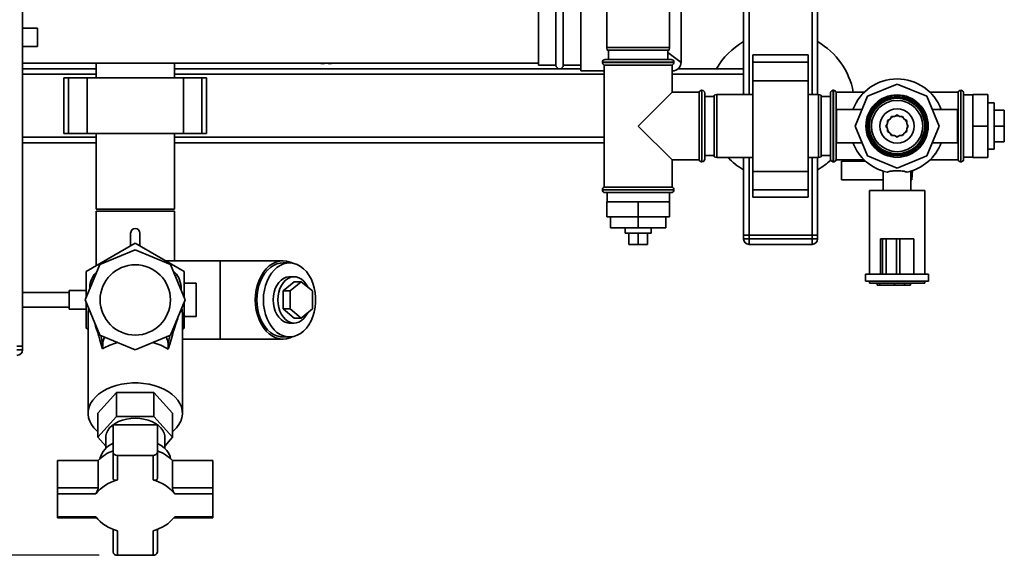
# Paper-space layout 'Blatt1' of a CAD drawing. Units: millimetres. Extents: x 0 to 5940, y 0 to 4200.
# Drawn here: x 1707 to 2240, y 704 to 993 of the extents above; entities that cross this region are included whole.
import ezdxf

# ---------------------------------------------------------------- set-up
doc = ezdxf.new("R2010")
doc.units = ezdxf.units.MM
doc.header["$LTSCALE"] = 10
doc.layers.add('1', color=7, linetype='Continuous')
doc.styles.add('SLDTEXTSTYLE0', font='TXT', dxfattribs={"width": 0.605})
doc.dimstyles.new('SLDDIMSTYLE0', dxfattribs={"dimtxt": 35, "dimasz": 25, "dimexe": 0, "dimexo": 0.0625, "dimgap": 8.75, "dimtad": 1, "dimdec": 1, "dimrnd": 1e-09, "dimzin": 4, "dimdsep": 46, "dimtxsty": 'SLDTEXTSTYLE0', "dimsah": 1, "dimcen": 0.09, "dimadec": 0, "dimazin": 1, "dimtfac": 1, "dimtdec": 1, "dimtofl": 0, "dimtmove": 0, "dimatfit": 3, "dimfxl": 1, "dimfrac": 2, "dimtolj": 1, "dimtzin": 12, "dimarcsym": 0})

# ---------------------------------------------------------------- blocks, each defined once
blk = doc.blocks.new('_D_5')
at = {"layer": '1'}
for p, q in [((1348.54, 1386.93), (732.54, 1386.93)), ((742.54, 1386.93), (742.54, 703.86)), ((1749.94, 703.86), (732.54, 703.86))]:
    blk.add_line(p, q, dxfattribs=at)
for points in [[(742.54, 1386.93), (738.54, 1361.93), (746.54, 1361.93)], [(742.54, 703.86), (746.54, 728.86), (738.54, 728.86)]]:
    blk.add_solid(points, dxfattribs=at)
at = {"layer": '1', "insert": (697.42, 966.52), "char_height": 35, "attachment_point": 1, "rotation": 90, "style": 'SLDTEXTSTYLE0'}
blk.add_mtext('ca. 700', dxfattribs=at)

psp = doc.layouts.new('Blatt1')

# ---------------------------------------------------------------- linework, layer by layer
at = {"color": 7, "linetype": 'Continuous', "lineweight": 35}
for p, q in [((1708.54, 1326.93), (1708.54, 816.93)), ((2098.54, 952.93), (2098.54, 1114.41)), ((2101.54, 952.93), (2101.54, 1114.48)), ((2135.54, 952.93), (2135.54, 1114.48)), ((2138.54, 952.93), (2138.54, 1114.48)), ((2024.54, 1083.43), (2024.54, 978.43)), ((2058.54, 978.43), (2058.54, 1083.43)), ((2064.69, 970.28), (2064.69, 1014.93)), ((2010.54, 1002.08), (2010.54, 965.78)), ((1987.54, 998.93), (1987.54, 968.93)), ((1997.04, 968.93), (1997.04, 998.93)), ((2001.04, 968.93), (2001.04, 998.93)), ((1716.65, 988.93), (1708.54, 988.93)), ((1716.65, 988.93), (1716.65, 978.93)), ((1708.54, 978.93), (1716.65, 978.93)), ((2024.54, 978.43), (2024.8, 976.93)), ((2024.54, 978.43), (2058.54, 978.43)), ((2058.27, 976.93), (2024.8, 976.93)), ((2025.54, 976.93), (2025.54, 971.93)), ((2057.54, 971.93), (2057.54, 976.93)), ((2057.54, 975.66), (2064.69, 970.28)), ((2058.27, 976.93), (2058.54, 978.43)), ((1708.54, 969.93), (1987.54, 969.93)), ((1748.34, 969.93), (1748.34, 961.93)), ((1790.74, 961.93), (1790.74, 969.93)), ((1842.87, 969.93), (1900.53, 969.93)), ((1871.83, 969.74), (1871.83, 969.93)), ((2022.19, 970.43), (2022.19, 970.35)), ((2060.89, 970.43), (2022.19, 970.43)), ((2022.19, 970.35), (2060.89, 970.35)), ((2023.69, 971.93), (2059.39, 971.93)), ((2060.89, 970.35), (2060.89, 970.43)), ((2133.54, 974.46), (2103.54, 974.46)), ((2103.54, 974.46), (2103.54, 970.46)), ((2133.54, 970.46), (2103.54, 970.46)), ((2103.54, 970.46), (2103.54, 960.46)), ((2133.54, 974.46), (2133.54, 970.46)), ((2133.54, 970.46), (2133.54, 960.46)), ((1748.34, 966.93), (1708.54, 966.93)), ((1748.34, 963.93), (1708.54, 963.93)), ((2010.54, 966.93), (1790.74, 966.93)), ((2023.19, 963.93), (1790.74, 963.93)), ((1987.54, 968.93), (1997.04, 968.93)), ((2001.04, 968.93), (2010.54, 968.93)), ((2010.54, 965.78), (2023.19, 965.78)), ((2023.19, 968.93), (2023.19, 902.93)), ((2023.19, 968.93), (2041.54, 968.93)), ((2041.54, 968.93), (2059.89, 968.93)), ((2059.89, 954.28), (2059.89, 968.93)), ((2060.19, 965.78), (2059.89, 966.18)), ((2059.89, 965.78), (2060.19, 965.78)), ((2098.54, 963.93), (2059.89, 963.93)), ((2098.54, 966.93), (2063.19, 966.93)), ((1730.95, 961.93), (1730.95, 931.93)), ((1733.45, 961.93), (1730.95, 961.93)), ((1733.45, 931.93), (1733.45, 961.93)), ((1743.45, 961.93), (1733.45, 961.93)), ((1743.45, 931.93), (1743.45, 961.93)), ((1795.62, 961.93), (1743.45, 961.93)), ((1795.62, 931.93), (1795.62, 961.93)), ((1805.62, 961.93), (1795.62, 961.93)), ((1805.62, 931.93), (1805.62, 961.93)), ((1808.12, 961.93), (1805.62, 961.93)), ((1808.12, 931.93), (1808.12, 961.93)), ((2133.54, 960.46), (2103.54, 960.46)), ((2103.54, 960.46), (2103.54, 911.41)), ((2133.54, 960.46), (2133.54, 911.41)), ((2181.54, 958.66), (2165.46, 952.01)), ((2197.61, 952.01), (2181.54, 958.66)), ((2059.89, 954.28), (2041.54, 935.93)), ((2074.54, 954.28), (2059.89, 954.28)), ((2074.54, 954.28), (2074.54, 935.93)), ((2076.04, 955.28), (2075.95, 955.28)), ((2075.95, 955.28), (2075.95, 916.58)), ((2076.04, 935.93), (2076.04, 955.28)), ((2077.54, 953.78), (2077.54, 935.93)), ((2145.62, 954.28), (2145.54, 954.28)), ((2145.54, 954.28), (2145.54, 917.58)), ((2145.62, 954.28), (2145.62, 917.58)), ((2147.12, 955.28), (2147.04, 955.28)), ((2147.04, 955.28), (2147.04, 916.58)), ((2147.12, 916.58), (2147.12, 955.28)), ((2163.83, 954.28), (2148.54, 954.28)), ((2148.54, 917.58), (2148.54, 954.28)), ((2214.54, 954.28), (2199.24, 954.28)), ((2214.54, 954.28), (2214.54, 917.58)), ((2216.04, 955.28), (2215.95, 955.28)), ((2215.95, 955.28), (2215.95, 916.58)), ((2216.04, 916.58), (2216.04, 955.28)), ((2217.54, 954.28), (2217.45, 954.28)), ((2217.45, 954.28), (2217.45, 917.58)), ((2217.54, 954.28), (2217.54, 917.58)), ((2082.54, 951.93), (2077.54, 951.93)), ((2084.04, 952.93), (2082.54, 952.67)), ((2082.54, 919.2), (2082.54, 952.67)), ((2103.54, 952.93), (2084.04, 952.93)), ((2084.04, 952.93), (2084.04, 918.93)), ((2139.04, 952.93), (2133.54, 952.93)), ((2140.54, 952.67), (2139.04, 952.93)), ((2139.04, 918.93), (2139.04, 952.93)), ((2140.54, 952.67), (2140.54, 919.2)), ((2145.54, 951.93), (2140.54, 951.93)), ((2165.46, 952.01), (2158.8, 935.93)), ((2204.27, 935.93), (2197.61, 952.01)), ((2222.54, 952.78), (2217.54, 952.78)), ((2222.54, 952.93), (2222.54, 935.93)), ((2222.54, 952.93), (2230.54, 952.93)), ((2230.54, 952.93), (2230.54, 935.93)), ((2234.04, 948.43), (2230.54, 948.43)), ((2234.04, 948.43), (2234.04, 942.18)), ((2162.53, 944.93), (2148.8, 944.93)), ((2148.8, 944.93), (2148.8, 935.93)), ((2214.27, 944.93), (2200.54, 944.93)), ((2214.27, 944.93), (2214.27, 935.93)), ((2234.04, 944.43), (2239.54, 944.43)), ((2239.54, 935.93), (2239.54, 944.43)), ((2176.34, 937.33), (2175.54, 935.93)), ((2177.73, 939.74), (2176.34, 938.93)), ((2176.34, 938.93), (2176.34, 937.33)), ((2178.54, 941.13), (2177.73, 939.74)), ((2180.14, 941.13), (2178.54, 941.13)), ((2181.54, 941.93), (2180.14, 941.13)), ((2182.93, 941.13), (2181.54, 941.93)), ((2184.54, 941.13), (2182.93, 941.13)), ((2185.34, 939.74), (2184.54, 941.13)), ((2186.73, 938.93), (2185.34, 939.74)), ((2186.73, 937.33), (2186.73, 938.93)), ((2187.54, 935.93), (2186.73, 937.33)), ((2234.04, 942.18), (2234.04, 923.43)), ((1733.45, 931.93), (1730.95, 931.93)), ((1743.45, 931.93), (1733.45, 931.93)), ((1795.62, 931.93), (1743.45, 931.93)), ((1748.34, 931.93), (1748.34, 890.93)), ((1790.74, 890.93), (1790.74, 931.93)), ((1805.62, 931.93), (1795.62, 931.93)), ((1808.12, 931.93), (1805.62, 931.93)), ((2041.54, 935.93), (2059.89, 917.58)), ((2074.54, 935.93), (2074.54, 917.58)), ((2076.04, 916.58), (2076.04, 935.93)), ((2077.54, 935.93), (2077.54, 918.08)), ((2148.8, 935.93), (2148.8, 926.93)), ((2158.8, 935.93), (2165.46, 919.86)), ((2175.54, 935.93), (2176.34, 934.54)), ((2176.34, 934.54), (2176.34, 932.93)), ((2176.34, 932.93), (2177.73, 932.13)), ((2177.73, 932.13), (2178.54, 930.74)), ((2184.54, 930.74), (2185.34, 932.13)), ((2185.34, 932.13), (2186.73, 932.93)), ((2186.73, 934.54), (2187.54, 935.93)), ((2186.73, 932.93), (2186.73, 934.54)), ((2187.08, 936.72), (2187.14, 935.93)), ((2187.14, 935.93), (2187.08, 935.14)), ((2197.61, 919.86), (2204.27, 935.93)), ((2214.27, 935.93), (2214.27, 926.93)), ((2222.54, 935.93), (2230.54, 935.93)), ((2222.54, 935.93), (2222.54, 918.93)), ((2230.54, 935.93), (2230.54, 918.93)), ((2234.04, 935.93), (2239.54, 935.93)), ((2239.54, 927.43), (2239.54, 935.93)), ((1748.34, 929.93), (1708.54, 929.93)), ((1748.34, 926.93), (1708.54, 926.93)), ((2023.19, 929.93), (1790.74, 929.93)), ((2023.19, 926.93), (1790.74, 926.93)), ((2148.8, 926.93), (2162.53, 926.93)), ((2178.54, 930.74), (2180.14, 930.74)), ((2180.14, 930.74), (2181.54, 929.93)), ((2181.54, 929.93), (2182.93, 930.74)), ((2182.93, 930.74), (2184.54, 930.74)), ((2200.54, 926.93), (2214.27, 926.93)), ((2234.04, 927.43), (2239.54, 927.43)), ((2230.54, 923.43), (2234.04, 923.43)), ((2059.89, 917.58), (2074.54, 917.58)), ((2059.89, 902.93), (2059.89, 917.58)), ((2075.95, 916.58), (2076.04, 916.58)), ((2077.54, 919.93), (2082.54, 919.93)), ((2082.54, 919.2), (2084.04, 918.93)), ((2084.04, 918.93), (2103.54, 918.93)), ((2098.54, 876.93), (2098.54, 918.93)), ((2101.54, 876.93), (2101.54, 918.93)), ((2133.54, 918.93), (2139.04, 918.93)), ((2135.54, 876.93), (2135.54, 918.93)), ((2138.54, 876.93), (2138.54, 918.93)), ((2139.04, 918.93), (2140.54, 919.2)), ((2140.54, 919.93), (2145.54, 919.93)), ((2145.54, 917.58), (2145.62, 917.58)), ((2147.04, 916.58), (2147.12, 916.58)), ((2148.54, 917.58), (2163.83, 917.58)), ((2151.54, 906.93), (2151.54, 916.93)), ((2151.54, 916.93), (2164.53, 916.93)), ((2165.46, 919.86), (2181.54, 913.2)), ((2181.54, 913.2), (2197.61, 919.86)), ((2199.24, 917.58), (2214.54, 917.58)), ((2215.95, 916.58), (2216.04, 916.58)), ((2217.45, 917.58), (2217.54, 917.58)), ((2217.54, 919.08), (2222.54, 919.08)), ((2222.54, 918.93), (2230.54, 918.93)), ((2133.54, 911.41), (2103.54, 911.41)), ((2103.54, 911.41), (2103.54, 901.41)), ((2133.54, 911.41), (2133.54, 901.41)), ((2174.04, 911.54), (2174.04, 901.08)), ((2189.04, 901.08), (2189.04, 911.54)), ((2189.58, 906.93), (2189.83, 911.82)), ((2174.04, 906.93), (2151.54, 906.93)), ((2189.04, 906.93), (2189.58, 906.93)), ((2022.19, 901.52), (2022.19, 901.43)), ((2041.54, 901.52), (2022.19, 901.52)), ((2022.19, 901.43), (2060.89, 901.43)), ((2059.89, 902.93), (2023.19, 902.93)), ((2059.39, 899.93), (2023.69, 899.93)), ((2024.69, 899.93), (2024.69, 894.93)), ((2060.89, 901.52), (2041.54, 901.52)), ((2058.39, 894.93), (2058.39, 899.93)), ((2060.89, 901.43), (2060.89, 901.52)), ((2133.54, 901.41), (2103.54, 901.41)), ((2103.54, 901.41), (2103.54, 897.41)), ((2133.54, 901.41), (2133.54, 897.41)), ((2166.54, 901.08), (2166.54, 855.93)), ((2166.54, 901.08), (2196.54, 901.08)), ((2196.54, 855.93), (2196.54, 901.08)), ((2024.54, 894.93), (2024.54, 886.93)), ((2041.54, 894.93), (2024.54, 894.93)), ((2041.54, 894.93), (2041.54, 886.93)), ((2058.54, 894.93), (2041.54, 894.93)), ((2058.54, 894.93), (2058.54, 886.93)), ((2103.54, 897.41), (2133.54, 897.41)), ((1790.74, 890.93), (1748.34, 890.93)), ((1748.34, 889.93), (1748.34, 860.29)), ((1748.34, 889.93), (1790.74, 889.93)), ((1790.74, 863.13), (1790.74, 889.93)), ((2041.54, 886.93), (2024.54, 886.93)), ((2026.54, 886.93), (2026.54, 880.93)), ((2041.54, 886.93), (2041.54, 880.93)), ((2058.54, 886.93), (2041.54, 886.93)), ((2056.54, 886.93), (2056.54, 880.93)), ((2026.54, 880.93), (2041.54, 880.93)), ((2034.54, 880.93), (2034.54, 877.93)), ((2041.54, 880.93), (2056.54, 880.93)), ((2048.54, 877.93), (2048.54, 880.93)), ((1767.04, 878.01), (1767.04, 871.09)), ((1772.04, 871.09), (1772.04, 878.01)), ((2048.54, 877.93), (2034.54, 877.93)), ((2036.54, 877.93), (2036.54, 871.93)), ((2041.54, 877.93), (2041.54, 871.93)), ((2046.54, 877.93), (2046.54, 871.93)), ((2098.54, 876.93), (2101.54, 876.93)), ((2098.54, 874.93), (2098.54, 876.93)), ((2098.54, 874.93), (2101.54, 874.93)), ((2135.54, 876.93), (2101.54, 876.93)), ((2101.54, 876.93), (2101.54, 874.93)), ((2101.54, 874.93), (2135.54, 874.93)), ((2101.54, 871.93), (2101.54, 874.93)), ((2135.54, 874.93), (2135.54, 876.93)), ((2135.54, 876.93), (2138.54, 876.93)), ((2135.54, 874.93), (2138.54, 874.93)), ((2135.54, 871.93), (2135.54, 874.93)), ((2138.54, 876.93), (2138.54, 874.93)), ((2172.54, 874.93), (2172.54, 855.93)), ((2173.6, 874.93), (2172.54, 874.93)), ((2173.6, 874.93), (2173.6, 855.93)), ((2175.6, 874.93), (2173.6, 874.93)), ((2175.6, 874.93), (2175.6, 855.93)), ((2181.16, 874.93), (2175.6, 874.93)), ((2181.16, 874.93), (2181.16, 855.93)), ((2183.09, 874.93), (2181.16, 874.93)), ((2183.09, 874.93), (2183.09, 855.93)), ((2190.54, 874.93), (2183.09, 874.93)), ((2190.54, 874.93), (2190.54, 855.93)), ((1743.04, 857.23), (1769.54, 872.53)), ((1769.54, 868.99), (1750.4, 861.07)), ((1769.54, 872.53), (1796.04, 857.23)), ((1788.67, 861.07), (1769.54, 868.99)), ((2036.54, 871.93), (2041.54, 871.93)), ((2041.54, 871.93), (2046.54, 871.93)), ((2135.54, 871.93), (2101.54, 871.93)), ((1815.51, 863.13), (1785.82, 863.13)), ((1849.45, 863.13), (1815.51, 863.13)), ((1815.51, 863.13), (1815.51, 820.73)), ((1750.4, 861.07), (1742.48, 841.93)), ((1796.59, 841.93), (1788.67, 861.07)), ((1852.99, 861.93), (1849.45, 861.93)), ((1743.04, 843.28), (1743.04, 857.23)), ((1796.04, 857.23), (1796.04, 843.28)), ((1855.46, 854.43), (1852.99, 854.43)), ((2164.54, 855.93), (2164.54, 852.13)), ((2172.54, 855.93), (2164.54, 855.93)), ((2198.54, 852.13), (2164.54, 852.13)), ((2166.54, 852.13), (2166.54, 850.93)), ((2173.6, 855.93), (2172.64, 855.93)), ((2175.6, 855.93), (2173.6, 855.93)), ((2181.16, 855.93), (2175.6, 855.93)), ((2183.09, 855.93), (2181.16, 855.93)), ((2189.72, 855.93), (2183.09, 855.93)), ((2198.54, 855.93), (2189.72, 855.93)), ((2196.54, 850.93), (2196.54, 852.13)), ((2198.54, 852.13), (2198.54, 855.93)), ((1743.04, 846.93), (1733.82, 846.93)), ((1733.82, 836.93), (1733.82, 846.93)), ((1744.86, 847.68), (1744.9, 848.44)), ((1744.9, 848.44), (1745, 848.03)), ((1794.33, 849.16), (1794.07, 848.03)), ((1794.33, 849.16), (1794.41, 847.21)), ((1802.54, 850.93), (1796.04, 850.93)), ((1802.54, 832.93), (1802.54, 850.93)), ((1849.45, 846.84), (1855.46, 851.75)), ((1849.45, 837.03), (1849.45, 846.84)), ((1849.45, 846.84), (1853.34, 846.84)), ((1853.34, 846.84), (1859.35, 851.75)), ((1853.34, 837.03), (1853.34, 846.84)), ((1855.46, 851.75), (1859.35, 851.75)), ((1859.35, 851.75), (1865.36, 846.84)), ((1865.36, 846.84), (1865.36, 837.03)), ((2196.54, 850.93), (2166.54, 850.93)), ((2170.83, 849.93), (2170.83, 850.93)), ((2172.24, 849.93), (2170.83, 849.93)), ((2172.24, 849.93), (2172.24, 850.93)), ((2180.2, 849.93), (2172.24, 849.93)), ((2180.2, 849.93), (2180.2, 850.93)), ((2185.54, 849.93), (2180.2, 849.93)), ((2185.54, 849.93), (2185.54, 850.93)), ((2188.86, 849.93), (2185.54, 849.93)), ((2188.86, 849.93), (2188.86, 850.93)), ((1733.82, 845.93), (1708.54, 845.93)), ((1750.4, 822.8), (1742.48, 841.93)), ((1788.67, 822.8), (1796.59, 841.93)), ((1708.54, 837.93), (1733.82, 837.93)), ((1733.82, 836.93), (1743.04, 836.93)), ((1743.04, 826.63), (1743.04, 840.58)), ((1744.03, 834.68), (1744.22, 837.71)), ((1794.81, 837.61), (1794.87, 836.16)), ((1795.04, 834.27), (1794.87, 836.16)), ((1796.04, 840.58), (1796.04, 826.63)), ((1849.45, 837.03), (1853.34, 837.03)), ((1855.46, 832.12), (1849.45, 837.03)), ((1859.35, 832.12), (1853.34, 837.03)), ((1865.36, 837.03), (1859.35, 832.12)), ((1744.03, 834.68), (1744.04, 834.63)), ((1744.04, 834.68), (1744.04, 834.27)), ((1744.04, 834.27), (1744.04, 780.65)), ((1795.04, 780.65), (1795.04, 834.27)), ((1796.04, 832.93), (1802.54, 832.93)), ((1855.46, 832.12), (1859.35, 832.12)), ((1744.04, 826.06), (1743.04, 826.63)), ((1796.04, 826.63), (1795.04, 826.06)), ((1852.99, 829.43), (1855.46, 829.43)), ((1769.54, 814.87), (1750.4, 822.8)), ((1750.84, 822.62), (1751.96, 817.76)), ((1788.67, 822.8), (1769.54, 814.87)), ((1788.25, 822.62), (1787.28, 818.39)), ((1795.04, 820.73), (1815.51, 820.73)), ((1815.51, 820.73), (1849.45, 820.73)), ((1849.45, 821.93), (1852.99, 821.93)), ((1708.54, 816.93), (1705.54, 816.93)), ((1705.54, 814.93), (1708.54, 814.93)), ((1708.54, 816.93), (1708.54, 814.93)), ((1751.81, 815.42), (1751.96, 817.76)), ((1787.28, 818.39), (1787.41, 815.32)), ((1759.43, 791.9), (1749.33, 780.65)), ((1759.43, 791.9), (1759.43, 778.88)), ((1779.64, 791.9), (1759.43, 791.9)), ((1779.64, 778.88), (1779.64, 791.9)), ((1789.74, 780.65), (1779.64, 791.9)), ((1749.33, 767.63), (1749.33, 780.65)), ((1749.33, 767.63), (1759.43, 778.88)), ((1759.43, 778.88), (1779.64, 778.88)), ((1779.64, 778.88), (1789.74, 767.63)), ((1789.74, 767.63), (1789.74, 780.65)), ((1757.54, 774.4), (1757.54, 759.69)), ((1781.54, 774.4), (1757.54, 774.4)), ((1781.54, 759.69), (1781.54, 774.4)), ((1753.54, 762.94), (1749.33, 767.63)), ((1753.54, 767.63), (1753.54, 761.58)), ((1785.54, 761.58), (1785.54, 767.63)), ((1789.74, 767.63), (1785.54, 762.94)), ((1757.54, 759.69), (1757.54, 745.61)), ((1779.14, 757.85), (1759.94, 757.85)), ((1759.94, 757.85), (1759.94, 744.57)), ((1779.14, 744.57), (1779.14, 757.85)), ((1781.54, 745.61), (1781.54, 759.69)), ((1727.54, 740.41), (1727.54, 755.12)), ((1749.45, 755.12), (1727.54, 755.12)), ((1749.45, 755.12), (1749.45, 740.41)), ((1789.62, 740.41), (1789.62, 755.12)), ((1811.54, 755.12), (1789.62, 755.12)), ((1811.54, 755.12), (1811.54, 740.41)), ((1749.45, 740.41), (1727.54, 740.41)), ((1727.54, 737.03), (1727.54, 740.41)), ((1811.54, 740.41), (1789.62, 740.41)), ((1811.54, 737.03), (1811.54, 740.41)), ((1727.54, 737.03), (1727.54, 724.69)), ((1748.19, 737.03), (1727.54, 737.03)), ((1811.54, 737.03), (1790.88, 737.03)), ((1811.54, 724.69), (1811.54, 737.03)), ((1727.54, 724.69), (1748.19, 724.69)), ((1727.54, 724.69), (1727.54, 724.12)), ((1790.88, 724.69), (1811.54, 724.69)), ((1811.54, 724.69), (1811.54, 724.12)), ((1727.54, 724.12), (1748.61, 724.12)), ((1790.46, 724.12), (1811.54, 724.12)), ((1757.54, 717.94), (1757.54, 705.7)), ((1759.94, 717.14), (1759.94, 703.86)), ((1779.14, 703.86), (1779.14, 717.14)), ((1781.54, 705.7), (1781.54, 717.94)), ((1759.94, 703.86), (1779.14, 703.86))]:
    psp.add_line(p, q, dxfattribs=at)
at = {"color": 7, "linetype": 'Continuous', "lineweight": 35, "flags": 128}
for points in [[(2176.34, 938.02), (2177, 939.22), (2177.13, 939.39)], [(2178.08, 940.34), (2179.15, 941), (2179.45, 941.13)], [(2180.75, 941.48), (2181.89, 941.52), (2182.32, 941.48)], [(2183.62, 941.13), (2184.54, 940.66), (2184.99, 940.34)], [(2185.94, 939.39), (2186.44, 938.63), (2186.73, 938.02)], [(2177.13, 932.48), (2177, 932.64), (2176.34, 933.84)], [(2186.73, 933.84), (2186.44, 933.24), (2185.94, 932.48)], [(2179.45, 930.74), (2179.15, 930.87), (2178.08, 931.53)], [(2182.32, 930.39), (2181.89, 930.34), (2180.75, 930.39)], [(2184.99, 931.53), (2184.54, 931.2), (2183.62, 930.74)], [(1854.72, 861.78), (1853.33, 862.41), (1851.41, 862.95), (1849.45, 863.13), (1847.5, 862.95), (1845.57, 862.41), (1843.72, 861.52), (1841.96, 860.29), (1840.33, 858.75), (1838.85, 856.92), (1837.56, 854.84), (1836.47, 852.53), (1835.6, 850.05), (1834.97, 847.42), (1834.59, 844.7), (1834.46, 841.93)], [(1849.45, 861.93), (1848.04, 861.83), (1846.18, 861.39), (1844.37, 860.6), (1842.66, 859.47), (1841.07, 858.03), (1839.62, 856.31), (1838.36, 854.33), (1837.29, 852.13), (1836.43, 849.74), (1835.81, 847.22), (1835.44, 844.6), (1835.31, 841.93)], [(1838.85, 841.93), (1838.97, 839.27), (1839.35, 836.65), (1839.97, 834.13), (1840.82, 831.74), (1841.89, 829.54), (1843.16, 827.56), (1844.6, 825.83), (1846.19, 824.39), (1847.91, 823.27), (1849.71, 822.48), (1851.57, 822.03), (1853.46, 821.94), (1855.34, 822.21), (1857.18, 822.83), (1858.94, 823.79), (1860.6, 825.08), (1862.12, 826.66), (1863.48, 828.52), (1864.65, 830.61), (1865.61, 832.91), (1866.35, 835.37), (1866.85, 837.95), (1867.1, 840.6), (1867.1, 843.27), (1866.85, 845.92), (1866.35, 848.49), (1865.61, 850.95), (1864.65, 853.25), (1863.48, 855.35), (1862.12, 857.21), (1860.6, 858.79), (1858.94, 860.07), (1857.18, 861.03), (1855.34, 861.65), (1853.46, 861.92), (1851.57, 861.83), (1849.71, 861.39), (1847.91, 860.6), (1846.19, 859.47), (1844.6, 858.03), (1843.16, 856.31), (1841.89, 854.33), (1840.82, 852.13), (1839.97, 849.74), (1839.35, 847.22), (1838.97, 844.6), (1838.85, 841.93)], [(1844.15, 841.93), (1844.28, 844.05), (1844.66, 846.1), (1845.27, 848.03), (1846.11, 849.79), (1847.15, 851.32), (1848.36, 852.58), (1849.69, 853.53), (1851.13, 854.15), (1852.61, 854.42), (1852.99, 854.43)], [(1862.78, 848.95), (1861.85, 850.58), (1860.72, 851.98), (1859.44, 853.09), (1858.05, 853.88), (1856.59, 854.33), (1855.09, 854.42), (1853.6, 854.15), (1852.17, 853.53), (1850.83, 852.58), (1849.62, 851.32), (1848.59, 849.79), (1847.75, 848.03), (1847.13, 846.1), (1846.75, 844.05), (1846.63, 841.93)], [(1834.46, 841.93), (1834.59, 839.17), (1834.97, 836.45), (1835.6, 833.82), (1836.47, 831.33), (1837.56, 829.03), (1838.85, 826.94), (1840.33, 825.11), (1841.96, 823.57), (1843.72, 822.35), (1845.57, 821.46), (1847.5, 820.91), (1849.45, 820.73), (1851.41, 820.91), (1853.33, 821.46), (1854.72, 822.08)], [(1835.31, 841.93), (1835.44, 839.27), (1835.81, 836.65), (1836.43, 834.13), (1837.29, 831.74), (1838.36, 829.54), (1839.62, 827.56), (1841.07, 825.83), (1842.66, 824.39), (1844.37, 823.27), (1846.18, 822.48), (1848.04, 822.03), (1849.45, 821.93)], [(1852.99, 829.43), (1852.61, 829.44), (1851.13, 829.71), (1849.69, 830.33), (1848.36, 831.29), (1847.15, 832.55), (1846.11, 834.08), (1845.27, 835.84), (1844.66, 837.77), (1844.28, 839.82), (1844.15, 841.93)], [(1846.63, 841.93), (1846.75, 839.82), (1847.13, 837.77), (1847.75, 835.84), (1848.59, 834.08), (1849.62, 832.55), (1850.83, 831.29), (1852.17, 830.33), (1853.6, 829.71), (1855.09, 829.44), (1856.59, 829.53), (1858.05, 829.98), (1859.44, 830.77), (1860.72, 831.88), (1861.85, 833.28), (1862.78, 834.91)], [(1749.33, 770.65), (1748.82, 771.09), (1747.2, 772.74), (1745.9, 774.49), (1744.94, 776.33), (1744.31, 778.23), (1744.05, 780.16), (1744.14, 782.1), (1744.58, 784.03), (1745.38, 785.9), (1746.51, 787.7), (1747.97, 789.4), (1749.73, 790.98), (1751.77, 792.41), (1754.06, 793.68), (1756.57, 794.76), (1759.26, 795.65), (1762.09, 796.33), (1765.02, 796.78), (1768.02, 797.01), (1771.05, 797.01), (1774.05, 796.78), (1776.98, 796.33), (1779.81, 795.65), (1782.5, 794.76), (1785.01, 793.68), (1787.3, 792.41), (1789.34, 790.98), (1791.1, 789.4), (1792.56, 787.7), (1793.69, 785.9), (1794.49, 784.03), (1794.93, 782.1), (1795.02, 780.16), (1794.76, 778.23), (1794.13, 776.33), (1793.17, 774.49), (1791.87, 772.74), (1790.25, 771.09), (1789.74, 770.65)], [(1753.54, 767.63), (1753.58, 768.4), (1753.94, 769.92), (1754.64, 771.38), (1755.68, 772.77), (1757.03, 774.04), (1758.65, 775.17), (1760.52, 776.12), (1762.59, 776.89), (1764.82, 777.45), (1767.15, 777.8), (1769.54, 777.91)], [(1769.54, 777.91), (1771.92, 777.8), (1774.25, 777.45), (1776.48, 776.89), (1778.55, 776.12), (1780.42, 775.17), (1782.04, 774.04), (1783.39, 772.77), (1784.43, 771.38), (1785.13, 769.92), (1785.49, 768.4), (1785.54, 767.63)], [(1788.62, 756.11), (1788.33, 757.27), (1787.63, 758.89), (1786.58, 760.43), (1785.22, 761.87), (1783.57, 763.18), (1781.65, 764.33), (1781.54, 764.39)]]:
    psp.add_lwpolyline(points, dxfattribs=at)
at = {"color": 7, "linetype": 'Continuous', "lineweight": 35}
for centre, radius in [((2181.54, 935.93), 16.85), ((2181.54, 935.93), 16.74), ((2181.54, 935.93), 16), ((2181.54, 935.93), 15.74), ((2181.54, 935.93), 15), ((2181.54, 935.93), 13.85), ((2181.54, 935.93), 9.3), ((1769.54, 841.93), 19)]:
    psp.add_circle(centre, radius, dxfattribs=at)
for centre, radius, start, end in [((2118.54, 946.93), 40, 120, 150), ((2118.54, 946.93), 40, 10.5883, 60), ((1872.83, 1025.49), 55.75, 265.1454, 268.9739), ((1872.83, 1025.49), 55.75, 271.0277, 274.8546), ((2023.69, 970.43), 1.5, 90, 180), ((2023.69, 970.35), 1.5, 180, 250.5288), ((2059.39, 970.43), 1.5, 0, 90), ((2059.39, 970.35), 1.5, 289.4712, 0), ((2060.19, 970.28), 4.5, 269.0496, 1.4341), ((1999.04, 968.93), 2, 180, 360), ((2181.54, 935.93), 25.5, 20.6673, 159.3327), ((2075.95, 953.78), 1.5, 90, 160.5288), ((2076.04, 953.78), 1.5, 0, 90), ((2147.04, 953.78), 1.5, 90, 160.5288), ((2147.12, 953.78), 1.5, 19.4712, 90), ((2215.95, 953.78), 1.5, 90, 160.5288), ((2216.04, 953.78), 1.5, 19.4712, 90), ((2181.54, 935.93), 5.6, 171.8926, 188.1074), ((2181.54, 935.93), 25.5, 200.6673, 257.7764), ((2181.54, 935.93), 25.5, 282.2236, 339.3327), ((2075.95, 918.08), 1.5, 199.4712, 270), ((2076.04, 918.08), 1.5, 270, 360), ((2118.54, 946.93), 40, 224.427, 240), ((2118.54, 946.93), 40, 300, 312.6668), ((2147.04, 918.08), 1.5, 199.4712, 270), ((2147.12, 918.08), 1.5, 270, 340.5288), ((2215.95, 918.08), 1.5, 199.4712, 270), ((2216.04, 918.08), 1.5, 270, 340.5288), ((2023.69, 901.52), 1.5, 109.4712, 180), ((2023.69, 901.43), 1.5, 180, 270), ((2059.39, 901.43), 1.5, 270, 0), ((2059.39, 901.52), 1.5, 0, 70.5288), ((1769.54, 878.01), 2.5, 0, 180), ((2101.54, 874.93), 3, 180, 270), ((2135.54, 874.93), 3, 270, 0), ((1757.19, 848.33), 12.28, 132.6153, 179.4955), ((1781.81, 848.2), 12.56, 4.3569, 48.7571), ((1759.69, 818.06), 7.74, 151.3664, 182.1925), ((1779.42, 818.01), 7.87, 2.7688, 28.926), ((1705.54, 814.93), 3, 270, 0), ((1767.19, 790.1), 29.62, 104.068, 121.2649), ((1771.93, 790.21), 29.5, 58.3506, 75.9563), ((1762.3, 753.15), 12.21, 112.9488, 165.9798), ((1764.83, 740.08), 21.51, 109.8169, 135.6479), ((1759.69, 760.02), 2.18, 188.5517, 276.5409), ((1779.38, 760.02), 2.18, 263.4591, 351.4483), ((1774.24, 740.08), 21.51, 44.3521, 70.1831), ((1765, 723.79), 21.39, 103.6885, 141.7763), ((1774.07, 723.79), 21.39, 38.2237, 76.3115), ((1765, 737.92), 21.39, 218.2237, 256.3115), ((1774.07, 737.92), 21.39, 283.6885, 321.7763), ((1759.69, 706.02), 2.18, 188.5517, 276.5409), ((1779.38, 706.02), 2.18, 263.4591, 351.4483)]:
    psp.add_arc(centre, radius, start, end, dxfattribs=at)
for centre, major_axis, ratio, start_param, end_param in [((1769.54, 723.45), (-25.1, 112.64), 0.040031, 6.152875, 6.435814), ((1769.54, 723.92), (25.16, 112.42), 0.037146, 6.233805, 6.414613), ((1769.54, 723.45), (-25.1, 112.64), 0.040031, 5.658622, 5.964311), ((1769.54, 723.92), (25.16, 112.42), 0.037146, 0.288557, 0.62977)]:
    psp.add_ellipse(centre, major_axis=major_axis, ratio=ratio, start_param=start_param, end_param=end_param, dxfattribs=at)
for points, knots in [([(1873.83, 970.23), (1873.83, 970.12), (1873.83, 969.88), (1873.83, 969.74), (1873.83, 969.76), (1873.83, 969.76)], [0, 0, 0, 0, 0.414064, 0.829213, 1, 1, 1, 1]), ([(2186.93, 911.01), (2186.41, 911.18), (2185.3, 911.53), (2183.06, 911.75), (2180.58, 911.78), (2178.22, 911.59), (2176.81, 911.27), (2176.2, 911.03), (2176.14, 911.01)], [0, 0, 0, 0, 0.1750852, 0.3767543, 0.5767592, 0.7772871, 0.9774109, 1, 1, 1, 1]), ([(1759.94, 744.57), (1759.64, 744.51), (1759.05, 744.38), (1758.28, 744.5), (1757.74, 744.84), (1757.55, 745.28), (1757.54, 745.55), (1757.54, 745.61)], [0, 0, 0, 0, 0.245136, 0.490363, 0.729499, 0.940701, 1, 1, 1, 1]), ([(1779.14, 744.57), (1779.43, 744.51), (1780.02, 744.38), (1780.79, 744.5), (1781.33, 744.84), (1781.52, 745.28), (1781.53, 745.55), (1781.54, 745.61)], [0, 0, 0, 0, 0.245136, 0.490363, 0.729499, 0.940701, 1, 1, 1, 1]), ([(1748.19, 737.03), (1748.33, 737.24), (1748.61, 737.67), (1749.02, 738.54), (1749.32, 739.43), (1749.44, 740.06), (1749.44, 740.35), (1749.45, 740.41)], [0, 0, 0, 0, 0.245136, 0.490363, 0.729499, 0.940701, 1, 1, 1, 1]), ([(1790.88, 737.03), (1790.74, 737.24), (1790.46, 737.67), (1790.05, 738.54), (1789.75, 739.43), (1789.63, 740.06), (1789.63, 740.35), (1789.62, 740.41)], [0, 0, 0, 0, 0.245136, 0.490363, 0.729499, 0.940701, 1, 1, 1, 1])]:
    psp.add_open_spline(points, degree=3, knots=knots, dxfattribs=at)

# ---------------------------------------------------------------- dimensions: what is measured, and where the dimension line sits
at = {"layer": '1'}
dim = psp.add_linear_dim(base=(742.54, 703.86), p1=(1358.54, 1386.93), p2=(1759.94, 703.86), angle=90, dimstyle='SLDDIMSTYLE0', dxfattribs=at)
dim.commit()
dim.dimension.update_dxf_attribs({"geometry": '_D_5', "text_midpoint": (742.54, 1045.4), "dimtype": 160})

doc.saveas('drawing.dxf')
